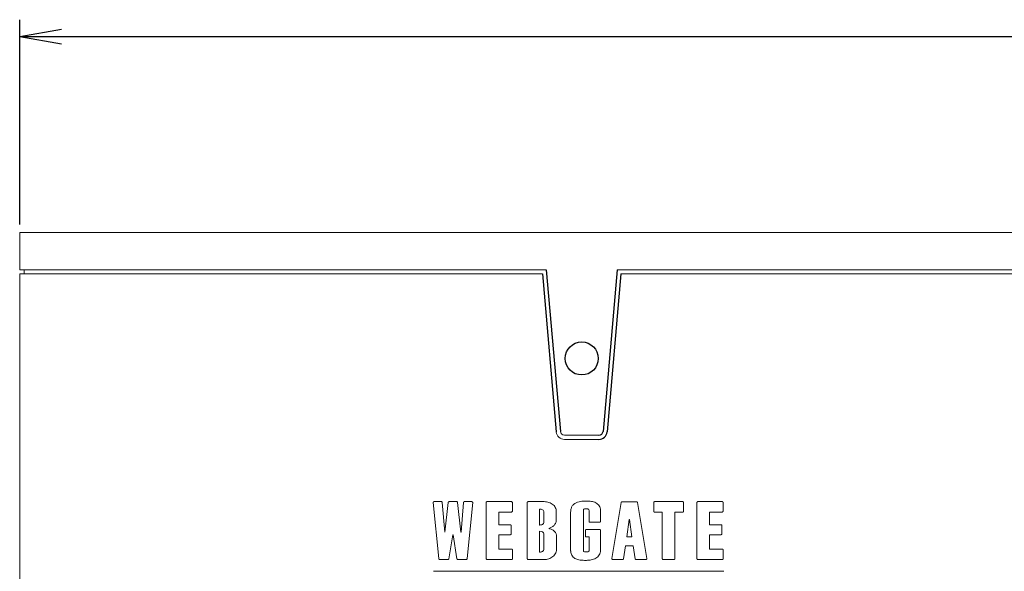
# Model space of a CAD drawing. Extents: x 226.51 to 227.51, y 33.14 to 34.12.
# Drawn here: x 226.58 to 226.81, y 33.73 to 33.86 of the extents above; entities that cross this region are included whole.
import ezdxf

# ---------------------------------------------------------------- set-up
doc = ezdxf.new("R2010")
doc.units = 0
doc.header["$MEASUREMENT"] = 0
doc.layers.add('001', color=7, linetype='CONTINUOUS')

msp = doc.modelspace()

# ---------------------------------------------------------------- linework, layer by layer
at = {"layer": '001'}
for p, q in [((226.57945, 33.81534), (226.57945, 33.86361)), ((226.57945, 33.85962), (226.5893, 33.86136)), ((226.57945, 33.85962), (226.84465, 33.85962)), ((226.57945, 33.85962), (226.5893, 33.85788)), ((226.70368, 33.80461), (226.70701, 33.7665)), ((226.72042, 33.80461), (226.71708, 33.7665)), ((226.70279, 33.80364), (226.70604, 33.76642)), ((226.72131, 33.80364), (226.71805, 33.76642))]:
    msp.add_line(p, q, dxfattribs=at)
at = {"layer": '001', "linetype": 'Continuous', "lineweight": 15}
for p, q in [((226.84465, 33.81339), (226.57945, 33.81339)), ((226.57945, 33.80461), (226.70368, 33.80461)), ((226.72042, 33.80461), (226.84465, 33.80461)), ((226.57945, 33.80364), (226.70279, 33.80364)), ((226.72131, 33.80364), (226.84465, 33.80364)), ((226.70799, 33.76561), (226.71611, 33.76561)), ((226.70799, 33.76464), (226.71611, 33.76464)), ((226.67701, 33.74971), (226.67832, 33.7365)), ((226.67894, 33.74995), (226.67723, 33.74995)), ((226.67973, 33.74276), (226.67916, 33.74975)), ((226.68056, 33.74976), (226.67978, 33.74276)), ((226.68255, 33.74995), (226.68078, 33.74995)), ((226.68356, 33.74276), (226.68277, 33.74976)), ((226.68417, 33.74975), (226.68359, 33.74276)), ((226.6861, 33.74995), (226.68439, 33.74995)), ((226.685, 33.7365), (226.68632, 33.74971)), ((226.69546, 33.74995), (226.68973, 33.74995)), ((226.7029, 33.74995), (226.69941, 33.74995)), ((226.72135, 33.74974), (226.71918, 33.73653)), ((226.72499, 33.74993), (226.72157, 33.74993)), ((226.72738, 33.73657), (226.72521, 33.74974)), ((226.73586, 33.74995), (226.72925, 33.74995)), ((226.74518, 33.74995), (226.73945, 33.74995)), ((226.6925, 33.7475), (226.69546, 33.7475)), ((226.70213, 33.74821), (226.70212, 33.74821)), ((226.72925, 33.74747), (226.73106, 33.74747)), ((226.73405, 33.74747), (226.73586, 33.74747)), ((226.74222, 33.7475), (226.74518, 33.7475)), ((226.69519, 33.74451), (226.6925, 33.74451)), ((226.70212, 33.74443), (226.70213, 33.74443)), ((226.714, 33.74508), (226.71628, 33.74508)), ((226.72326, 33.74574), (226.72269, 33.74164)), ((226.7233, 33.74574), (226.72326, 33.74574)), ((226.72389, 33.74164), (226.7233, 33.74574)), ((226.74491, 33.74451), (226.74222, 33.74451)), ((226.67978, 33.74276), (226.67973, 33.74276)), ((226.68073, 33.73649), (226.68164, 33.74215)), ((226.68164, 33.74215), (226.68169, 33.74215)), ((226.68169, 33.74215), (226.6826, 33.73649)), ((226.68359, 33.74276), (226.68356, 33.74276)), ((226.6925, 33.74215), (226.69519, 33.74215)), ((226.71628, 33.74337), (226.71314, 33.74337)), ((226.74222, 33.74215), (226.74491, 33.74215)), ((226.71314, 33.74163), (226.71378, 33.74163)), ((226.72189, 33.73646), (226.72237, 33.73956)), ((226.72237, 33.73956), (226.72419, 33.73956)), ((226.72269, 33.74164), (226.72389, 33.74164)), ((226.72419, 33.73956), (226.72467, 33.73646)), ((226.6955, 33.73876), (226.6925, 33.73876)), ((226.74522, 33.73876), (226.74222, 33.73876)), ((226.67854, 33.7363), (226.68051, 33.7363)), ((226.68282, 33.7363), (226.68479, 33.7363)), ((226.68973, 33.7363), (226.6955, 33.7363)), ((226.69941, 33.7363), (226.70315, 33.7363)), ((226.7194, 33.73628), (226.72168, 33.73628)), ((226.72489, 33.73628), (226.72717, 33.73628)), ((226.73127, 33.7363), (226.73383, 33.7363)), ((226.73945, 33.7363), (226.74522, 33.7363)), ((226.74557, 33.73352), (226.67704, 33.73352))]:
    msp.add_line(p, q, dxfattribs=at)
at = {"layer": '001'}
msp.add_circle((226.71205, 33.78372), 0.0039, dxfattribs=at)
at = {"layer": '001', "lineweight": 15}
for radius in [0.00195, 0.000975]:
    msp.add_arc((226.70799, 33.76659), radius, 185, 270, dxfattribs=at)
at = {"layer": '001'}
for radius in [0.000975, 0.00195]:
    msp.add_arc((226.71611, 33.76659), radius, 270, 355, dxfattribs=at)
at = {"layer": '001', "linetype": 'Continuous', "lineweight": 15}
for points, degree in [([(226.57945, 33.81339), (226.57945, 33.80461)], 1), ([(226.58047, 33.80461), (226.58047, 33.80364)], 1), ([(226.57945, 33.80364), (226.57945, 33.71609)], 1), ([(226.67704, 33.74984), (226.67702, 33.74982), (226.67701, 33.7498), (226.67701, 33.74977)], 3), ([(226.67701, 33.74977), (226.67701, 33.74975), (226.67701, 33.74973), (226.67701, 33.74971)], 3), ([(226.67706, 33.74988), (226.67705, 33.74987), (226.67704, 33.74986), (226.67704, 33.74984)], 3), ([(226.67711, 33.74992), (226.67709, 33.74991), (226.67708, 33.74989), (226.67706, 33.74988)], 3), ([(226.67718, 33.74995), (226.67715, 33.74994), (226.67713, 33.74993), (226.67711, 33.74992)], 3), ([(226.67723, 33.74995), (226.67721, 33.74995), (226.67719, 33.74995), (226.67718, 33.74995)], 3), ([(226.67898, 33.74995), (226.67897, 33.74995), (226.67895, 33.74995), (226.67894, 33.74995)], 3), ([(226.67905, 33.74992), (226.67903, 33.74994), (226.67901, 33.74994), (226.67898, 33.74995)], 3), ([(226.6791, 33.74988), (226.67909, 33.7499), (226.67907, 33.74991), (226.67905, 33.74992)], 3), ([(226.67914, 33.74982), (226.67913, 33.74984), (226.67912, 33.74986), (226.6791, 33.74988)], 3), ([(226.67916, 33.74975), (226.67916, 33.74978), (226.67915, 33.7498), (226.67914, 33.74982)], 3), ([(226.68057, 33.74977), (226.68057, 33.74977), (226.68056, 33.74976), (226.68056, 33.74976)], 3), ([(226.68059, 33.74984), (226.68058, 33.74982), (226.68057, 33.7498), (226.68057, 33.74977)], 3), ([(226.68064, 33.7499), (226.68062, 33.74989), (226.6806, 33.74987), (226.68059, 33.74984)], 3), ([(226.68071, 33.74994), (226.68068, 33.74993), (226.68066, 33.74992), (226.68064, 33.7499)], 3), ([(226.68078, 33.74995), (226.68075, 33.74995), (226.68073, 33.74995), (226.68071, 33.74994)], 3), ([(226.68258, 33.74995), (226.68257, 33.74995), (226.68256, 33.74995), (226.68255, 33.74995)], 3), ([(226.68265, 33.74993), (226.68263, 33.74994), (226.6826, 33.74995), (226.68258, 33.74995)], 3), ([(226.68271, 33.74989), (226.68269, 33.7499), (226.68267, 33.74992), (226.68265, 33.74993)], 3), ([(226.68275, 33.74983), (226.68274, 33.74985), (226.68272, 33.74987), (226.68271, 33.74989)], 3), ([(226.68277, 33.74976), (226.68276, 33.74978), (226.68276, 33.74981), (226.68275, 33.74983)], 3), ([(226.6842, 33.74984), (226.68418, 33.74982), (226.68418, 33.7498), (226.68417, 33.74977)], 3), ([(226.68417, 33.74977), (226.68417, 33.74977), (226.68417, 33.74976), (226.68417, 33.74975)], 3), ([(226.68425, 33.7499), (226.68423, 33.74989), (226.68421, 33.74987), (226.6842, 33.74984)], 3), ([(226.68431, 33.74994), (226.68429, 33.74993), (226.68427, 33.74992), (226.68425, 33.7499)], 3), ([(226.68439, 33.74995), (226.68436, 33.74995), (226.68434, 33.74995), (226.68431, 33.74994)], 3), ([(226.68616, 33.74994), (226.68614, 33.74995), (226.68612, 33.74995), (226.6861, 33.74995)], 3), ([(226.68623, 33.74991), (226.68621, 33.74993), (226.68619, 33.74994), (226.68616, 33.74994)], 3), ([(226.68627, 33.74988), (226.68625, 33.74989), (226.68624, 33.7499), (226.68623, 33.74991)], 3), ([(226.6863, 33.74983), (226.68629, 33.74985), (226.68628, 33.74986), (226.68627, 33.74988)], 3), ([(226.68632, 33.74976), (226.68632, 33.74978), (226.68631, 33.74981), (226.6863, 33.74983)], 3), ([(226.68632, 33.74971), (226.68632, 33.74973), (226.68632, 33.74974), (226.68632, 33.74976)], 3), ([(226.68954, 33.74985), (226.68953, 33.74983), (226.68952, 33.7498), (226.68951, 33.74978)], 3), ([(226.68951, 33.74978), (226.68951, 33.74976), (226.68951, 33.74975), (226.68951, 33.74973)], 3), ([(226.68951, 33.74973), (226.68951, 33.74533), (226.68951, 33.74093), (226.68951, 33.73652)], 3), ([(226.68959, 33.7499), (226.68957, 33.74989), (226.68955, 33.74987), (226.68954, 33.74985)], 3), ([(226.68965, 33.74994), (226.68963, 33.74993), (226.68961, 33.74992), (226.68959, 33.7499)], 3), ([(226.68973, 33.74995), (226.6897, 33.74995), (226.68968, 33.74995), (226.68965, 33.74994)], 3), ([(226.69551, 33.74995), (226.6955, 33.74995), (226.69548, 33.74995), (226.69546, 33.74995)], 3), ([(226.69558, 33.74992), (226.69556, 33.74993), (226.69554, 33.74994), (226.69551, 33.74995)], 3), ([(226.69564, 33.74987), (226.69562, 33.74989), (226.6956, 33.7499), (226.69558, 33.74992)], 3), ([(226.69567, 33.74981), (226.69566, 33.74983), (226.69565, 33.74985), (226.69564, 33.74987)], 3), ([(226.69568, 33.74973), (226.69568, 33.74976), (226.69568, 33.74978), (226.69567, 33.74981)], 3), ([(226.69568, 33.74772), (226.69568, 33.74839), (226.69568, 33.74906), (226.69568, 33.74973)], 3), ([(226.69923, 33.74985), (226.69922, 33.74983), (226.69921, 33.7498), (226.6992, 33.74978)], 3), ([(226.6992, 33.74978), (226.6992, 33.74977), (226.6992, 33.74975), (226.6992, 33.74973)], 3), ([(226.69928, 33.7499), (226.69926, 33.74989), (226.69924, 33.74987), (226.69923, 33.74985)], 3), ([(226.69934, 33.74994), (226.69932, 33.74993), (226.6993, 33.74992), (226.69928, 33.7499)], 3), ([(226.69941, 33.74995), (226.69939, 33.74995), (226.69937, 33.74995), (226.69934, 33.74994)], 3), ([(226.72138, 33.74982), (226.72137, 33.7498), (226.72136, 33.74978), (226.72135, 33.74976)], 3), ([(226.72135, 33.74976), (226.72135, 33.74975), (226.72135, 33.74975), (226.72135, 33.74974)], 3), ([(226.72143, 33.74988), (226.72141, 33.74986), (226.72139, 33.74984), (226.72138, 33.74982)], 3), ([(226.72149, 33.74991), (226.72147, 33.74991), (226.72145, 33.74989), (226.72143, 33.74988)], 3), ([(226.72157, 33.74993), (226.72154, 33.74993), (226.72152, 33.74992), (226.72149, 33.74991)], 3), ([(226.72501, 33.74993), (226.725, 33.74993), (226.725, 33.74993), (226.72499, 33.74993)], 3), ([(226.72508, 33.74991), (226.72505, 33.74992), (226.72503, 33.74992), (226.72501, 33.74993)], 3), ([(226.72514, 33.74987), (226.72512, 33.74989), (226.7251, 33.7499), (226.72508, 33.74991)], 3), ([(226.72519, 33.74981), (226.72517, 33.74983), (226.72516, 33.74985), (226.72514, 33.74987)], 3), ([(226.72521, 33.74974), (226.72521, 33.74977), (226.7252, 33.74979), (226.72519, 33.74981)], 3), ([(226.72906, 33.74985), (226.72905, 33.74983), (226.72904, 33.7498), (226.72903, 33.74978)], 3), ([(226.72903, 33.74978), (226.72903, 33.74977), (226.72903, 33.74975), (226.72903, 33.74973)], 3), ([(226.72911, 33.7499), (226.72909, 33.74989), (226.72907, 33.74987), (226.72906, 33.74985)], 3), ([(226.72918, 33.74994), (226.72915, 33.74993), (226.72913, 33.74992), (226.72911, 33.7499)], 3), ([(226.72925, 33.74995), (226.72922, 33.74995), (226.7292, 33.74995), (226.72918, 33.74994)], 3), ([(226.73591, 33.74995), (226.73589, 33.74995), (226.73587, 33.74995), (226.73586, 33.74995)], 3), ([(226.73597, 33.74992), (226.73595, 33.74993), (226.73593, 33.74994), (226.73591, 33.74995)], 3), ([(226.73603, 33.74987), (226.73601, 33.74989), (226.736, 33.7499), (226.73597, 33.74992)], 3), ([(226.73606, 33.74981), (226.73606, 33.74983), (226.73604, 33.74985), (226.73603, 33.74987)], 3), ([(226.73608, 33.74973), (226.73608, 33.74976), (226.73607, 33.74978), (226.73606, 33.74981)], 3), ([(226.73608, 33.74769), (226.73608, 33.74837), (226.73608, 33.74905), (226.73608, 33.74973)], 3), ([(226.73926, 33.74985), (226.73925, 33.74983), (226.73924, 33.7498), (226.73923, 33.74978)], 3), ([(226.73923, 33.74978), (226.73923, 33.74977), (226.73923, 33.74975), (226.73923, 33.74973)], 3), ([(226.73923, 33.74973), (226.73923, 33.74533), (226.73923, 33.74093), (226.73923, 33.73652)], 3), ([(226.73931, 33.7499), (226.73929, 33.74989), (226.73927, 33.74987), (226.73926, 33.74985)], 3), ([(226.73937, 33.74994), (226.73935, 33.74993), (226.73933, 33.74992), (226.73931, 33.7499)], 3), ([(226.73945, 33.74995), (226.73942, 33.74995), (226.7394, 33.74995), (226.73937, 33.74994)], 3), ([(226.74524, 33.74995), (226.74522, 33.74995), (226.7452, 33.74995), (226.74518, 33.74995)], 3), ([(226.74531, 33.74992), (226.74528, 33.74993), (226.74526, 33.74994), (226.74524, 33.74995)], 3), ([(226.74536, 33.74987), (226.74534, 33.74989), (226.74533, 33.7499), (226.74531, 33.74992)], 3), ([(226.74539, 33.7498), (226.74538, 33.74983), (226.74537, 33.74985), (226.74536, 33.74987)], 3), ([(226.7454, 33.74973), (226.7454, 33.74976), (226.7454, 33.74978), (226.74539, 33.7498)], 3), ([(226.7454, 33.74772), (226.7454, 33.74839), (226.7454, 33.74906), (226.7454, 33.74973)], 3), ([(226.6925, 33.74451), (226.6925, 33.7455), (226.6925, 33.7465), (226.6925, 33.7475)], 3), ([(226.69546, 33.7475), (226.69549, 33.7475), (226.69551, 33.7475), (226.69554, 33.74751)], 3), ([(226.69554, 33.74751), (226.69556, 33.74752), (226.69558, 33.74753), (226.6956, 33.74755)], 3), ([(226.6956, 33.74755), (226.69562, 33.74756), (226.69564, 33.74758), (226.69565, 33.7476)], 3), ([(226.69565, 33.7476), (226.69566, 33.74762), (226.69567, 33.74765), (226.69568, 33.74767)], 3), ([(226.69568, 33.74767), (226.69568, 33.74769), (226.69568, 33.7477), (226.69568, 33.74772)], 3), ([(226.70603, 33.74564), (226.70603, 33.74627), (226.70603, 33.74691), (226.70603, 33.74754)], 3), ([(226.70943, 33.74742), (226.70943, 33.74446), (226.70943, 33.74149), (226.70943, 33.73852)], 3), ([(226.71378, 33.74789), (226.71378, 33.74703), (226.71378, 33.74616), (226.71378, 33.7453)], 3), ([(226.7165, 33.7453), (226.7165, 33.74609), (226.7165, 33.74687), (226.7165, 33.74766)], 3), ([(226.72903, 33.74769), (226.72903, 33.74766), (226.72903, 33.74764), (226.72904, 33.74762)], 3), ([(226.72904, 33.74762), (226.72905, 33.74759), (226.72906, 33.74757), (226.72908, 33.74755)], 3), ([(226.72908, 33.74755), (226.72909, 33.74753), (226.72911, 33.74752), (226.72913, 33.7475)], 3), ([(226.72913, 33.7475), (226.72915, 33.74749), (226.72918, 33.74748), (226.7292, 33.74747)], 3), ([(226.7292, 33.74747), (226.72922, 33.74747), (226.72923, 33.74747), (226.72925, 33.74747)], 3), ([(226.73405, 33.73652), (226.73405, 33.74017), (226.73405, 33.74382), (226.73405, 33.74747)], 3), ([(226.73586, 33.74747), (226.73588, 33.74747), (226.73591, 33.74747), (226.73593, 33.74748)], 3), ([(226.73593, 33.74748), (226.73595, 33.74749), (226.73597, 33.7475), (226.73599, 33.74752)], 3), ([(226.73599, 33.74752), (226.73601, 33.74753), (226.73603, 33.74755), (226.73604, 33.74757)], 3), ([(226.73604, 33.74757), (226.73606, 33.74759), (226.73606, 33.74762), (226.73607, 33.74764)], 3), ([(226.73607, 33.74764), (226.73607, 33.74766), (226.73608, 33.74767), (226.73608, 33.74769)], 3), ([(226.74222, 33.74451), (226.74222, 33.7455), (226.74222, 33.7465), (226.74222, 33.7475)], 3), ([(226.74518, 33.7475), (226.74521, 33.7475), (226.74523, 33.7475), (226.74526, 33.74751)], 3), ([(226.74526, 33.74751), (226.74528, 33.74752), (226.7453, 33.74753), (226.74532, 33.74755)], 3), ([(226.74532, 33.74755), (226.74534, 33.74756), (226.74536, 33.74758), (226.74537, 33.7476)], 3), ([(226.74537, 33.7476), (226.74539, 33.74763), (226.74539, 33.74765), (226.7454, 33.74767)], 3), ([(226.7454, 33.74767), (226.7454, 33.74769), (226.7454, 33.7477), (226.7454, 33.74772)], 3), ([(226.69524, 33.7445), (226.69522, 33.7445), (226.69521, 33.74451), (226.69519, 33.74451)], 3), ([(226.69531, 33.74447), (226.69529, 33.74448), (226.69526, 33.74449), (226.69524, 33.7445)], 3), ([(226.69536, 33.74442), (226.69534, 33.74444), (226.69533, 33.74446), (226.69531, 33.74447)], 3), ([(226.6954, 33.74436), (226.69539, 33.74438), (226.69537, 33.7444), (226.69536, 33.74442)], 3), ([(226.69541, 33.74429), (226.69541, 33.74431), (226.6954, 33.74433), (226.6954, 33.74436)], 3), ([(226.69541, 33.74236), (226.69541, 33.743), (226.69541, 33.74365), (226.69541, 33.74429)], 3), ([(226.71378, 33.7453), (226.71378, 33.74528), (226.71378, 33.74525), (226.71379, 33.74523)], 3), ([(226.71379, 33.74523), (226.7138, 33.7452), (226.71381, 33.74518), (226.71383, 33.74516)], 3), ([(226.71383, 33.74516), (226.71384, 33.74514), (226.71386, 33.74513), (226.71388, 33.74511)], 3), ([(226.71388, 33.74511), (226.7139, 33.7451), (226.71393, 33.74509), (226.71395, 33.74509)], 3), ([(226.71395, 33.74509), (226.71397, 33.74508), (226.71398, 33.74508), (226.714, 33.74508)], 3), ([(226.71628, 33.74508), (226.7163, 33.74508), (226.71633, 33.74509), (226.71635, 33.74509)], 3), ([(226.71635, 33.74509), (226.71637, 33.7451), (226.7164, 33.74511), (226.71641, 33.74513)], 3), ([(226.71641, 33.74513), (226.71643, 33.74514), (226.71645, 33.74516), (226.71646, 33.74518)], 3), ([(226.71646, 33.74518), (226.71648, 33.7452), (226.71649, 33.74523), (226.71649, 33.74525)], 3), ([(226.71649, 33.74525), (226.7165, 33.74527), (226.7165, 33.74528), (226.7165, 33.7453)], 3), ([(226.74496, 33.7445), (226.74494, 33.7445), (226.74493, 33.74451), (226.74491, 33.74451)], 3), ([(226.74503, 33.74447), (226.74501, 33.74448), (226.74498, 33.74449), (226.74496, 33.7445)], 3), ([(226.74508, 33.74442), (226.74507, 33.74444), (226.74505, 33.74446), (226.74503, 33.74447)], 3), ([(226.74512, 33.74436), (226.74511, 33.74438), (226.7451, 33.7444), (226.74508, 33.74442)], 3), ([(226.74513, 33.74429), (226.74513, 33.74431), (226.74512, 33.74433), (226.74512, 33.74436)], 3), ([(226.74513, 33.74236), (226.74513, 33.743), (226.74513, 33.74365), (226.74513, 33.74429)], 3), ([(226.6925, 33.73876), (226.6925, 33.73989), (226.6925, 33.74102), (226.6925, 33.74215)], 3), ([(226.69519, 33.74215), (226.69521, 33.74215), (226.69524, 33.74215), (226.69526, 33.74216)], 3), ([(226.69526, 33.74216), (226.69529, 33.74217), (226.69531, 33.74218), (226.69533, 33.7422)], 3), ([(226.69533, 33.7422), (226.69535, 33.74221), (226.69536, 33.74223), (226.69538, 33.74225)], 3), ([(226.69538, 33.74225), (226.69539, 33.74227), (226.6954, 33.7423), (226.6954, 33.74232)], 3), ([(226.6954, 33.74232), (226.69541, 33.74233), (226.69541, 33.74235), (226.69541, 33.74236)], 3), ([(226.71295, 33.74327), (226.71294, 33.74325), (226.71293, 33.74322), (226.71292, 33.7432)], 3), ([(226.71292, 33.7432), (226.71292, 33.74318), (226.71292, 33.74317), (226.71292, 33.74315)], 3), ([(226.71292, 33.74315), (226.71292, 33.74272), (226.71292, 33.74228), (226.71292, 33.74185)], 3), ([(226.71292, 33.74185), (226.71292, 33.74182), (226.71292, 33.7418), (226.71293, 33.74178)], 3), ([(226.71293, 33.74178), (226.71294, 33.74175), (226.71295, 33.74173), (226.71297, 33.74171)], 3), ([(226.713, 33.74332), (226.71298, 33.74331), (226.71297, 33.74329), (226.71295, 33.74327)], 3), ([(226.71307, 33.74336), (226.71304, 33.74335), (226.71302, 33.74334), (226.713, 33.74332)], 3), ([(226.71314, 33.74337), (226.71311, 33.74337), (226.71309, 33.74336), (226.71307, 33.74336)], 3), ([(226.71633, 33.74336), (226.71631, 33.74337), (226.71629, 33.74337), (226.71628, 33.74337)], 3), ([(226.71639, 33.74334), (226.71637, 33.74335), (226.71635, 33.74336), (226.71633, 33.74336)], 3), ([(226.71645, 33.74329), (226.71643, 33.74331), (226.71642, 33.74332), (226.71639, 33.74334)], 3), ([(226.71649, 33.74322), (226.71648, 33.74325), (226.71646, 33.74327), (226.71645, 33.74329)], 3), ([(226.7165, 33.74315), (226.7165, 33.74317), (226.71649, 33.7432), (226.71649, 33.74322)], 3), ([(226.7165, 33.73876), (226.7165, 33.74022), (226.7165, 33.74169), (226.7165, 33.74315)], 3), ([(226.74222, 33.73876), (226.74222, 33.73989), (226.74222, 33.74102), (226.74222, 33.74215)], 3), ([(226.74491, 33.74215), (226.74493, 33.74215), (226.74496, 33.74215), (226.74498, 33.74216)], 3), ([(226.74498, 33.74216), (226.74501, 33.74217), (226.74503, 33.74218), (226.74505, 33.7422)], 3), ([(226.74505, 33.7422), (226.74507, 33.74221), (226.74508, 33.74223), (226.7451, 33.74225)], 3), ([(226.7451, 33.74225), (226.74511, 33.74227), (226.74512, 33.7423), (226.74512, 33.74232)], 3), ([(226.74512, 33.74232), (226.74513, 33.74234), (226.74513, 33.74235), (226.74513, 33.74236)], 3), ([(226.70613, 33.73899), (226.70613, 33.73988), (226.70613, 33.74076), (226.70613, 33.74164)], 3), ([(226.71297, 33.74171), (226.71298, 33.74169), (226.713, 33.74168), (226.71302, 33.74166)], 3), ([(226.71302, 33.74166), (226.71304, 33.74165), (226.71307, 33.74164), (226.71309, 33.74164)], 3), ([(226.71309, 33.74164), (226.71311, 33.74163), (226.71312, 33.74163), (226.71314, 33.74163)], 3), ([(226.69555, 33.73875), (226.69554, 33.73876), (226.69552, 33.73876), (226.6955, 33.73876)], 3), ([(226.69562, 33.73872), (226.6956, 33.73874), (226.69558, 33.73875), (226.69555, 33.73875)], 3), ([(226.69567, 33.73867), (226.69566, 33.73869), (226.69564, 33.73871), (226.69562, 33.73872)], 3), ([(226.69571, 33.73861), (226.6957, 33.73863), (226.69569, 33.73866), (226.69567, 33.73867)], 3), ([(226.69572, 33.73854), (226.69572, 33.73856), (226.69572, 33.73859), (226.69571, 33.73861)], 3), ([(226.69572, 33.73652), (226.69572, 33.73719), (226.69572, 33.73787), (226.69572, 33.73854)], 3), ([(226.70943, 33.73852), (226.70943, 33.7385), (226.70943, 33.73847), (226.70944, 33.73845)], 3), ([(226.70944, 33.73845), (226.70944, 33.73842), (226.70944, 33.73839), (226.70944, 33.73837)], 3), ([(226.70944, 33.73837), (226.70944, 33.73832), (226.70944, 33.73827), (226.70945, 33.73822)], 3), ([(226.70945, 33.73822), (226.70947, 33.73789), (226.70956, 33.73757), (226.70973, 33.73729)], 3), ([(226.74528, 33.73875), (226.74526, 33.73876), (226.74524, 33.73876), (226.74522, 33.73876)], 3), ([(226.74534, 33.73872), (226.74532, 33.73874), (226.7453, 33.73875), (226.74528, 33.73875)], 3), ([(226.7454, 33.73867), (226.74538, 33.73869), (226.74536, 33.73871), (226.74534, 33.73872)], 3), ([(226.74543, 33.73861), (226.74542, 33.73863), (226.74541, 33.73865), (226.7454, 33.73867)], 3), ([(226.74544, 33.73854), (226.74544, 33.73856), (226.74544, 33.73859), (226.74543, 33.73861)], 3), ([(226.74544, 33.73652), (226.74544, 33.73719), (226.74544, 33.73787), (226.74544, 33.73854)], 3), ([(226.67832, 33.7365), (226.67833, 33.73648), (226.67833, 33.73645), (226.67834, 33.73643)], 3), ([(226.67834, 33.73643), (226.67835, 33.73641), (226.67837, 33.73639), (226.67838, 33.73637)], 3), ([(226.67838, 33.73637), (226.6784, 33.73636), (226.67842, 33.73634), (226.67844, 33.73633)], 3), ([(226.67844, 33.73633), (226.67846, 33.73632), (226.67848, 33.73631), (226.67851, 33.73631)], 3), ([(226.67851, 33.73631), (226.67852, 33.7363), (226.67853, 33.7363), (226.67854, 33.7363)], 3), ([(226.68051, 33.7363), (226.68053, 33.7363), (226.68056, 33.73631), (226.68058, 33.73632)], 3), ([(226.68058, 33.73632), (226.68061, 33.73632), (226.68063, 33.73634), (226.68065, 33.73635)], 3), ([(226.68065, 33.73635), (226.68067, 33.73637), (226.68069, 33.73639), (226.6807, 33.73641)], 3), ([(226.6807, 33.73641), (226.68071, 33.73644), (226.68072, 33.73646), (226.68073, 33.73649)], 3), ([(226.6826, 33.73649), (226.68261, 33.73646), (226.68261, 33.73644), (226.68263, 33.73642)], 3), ([(226.68263, 33.73642), (226.68264, 33.7364), (226.68265, 33.73638), (226.68267, 33.73636)], 3), ([(226.68267, 33.73636), (226.68269, 33.73635), (226.68271, 33.73633), (226.68273, 33.73632)], 3), ([(226.68273, 33.73632), (226.68275, 33.73631), (226.68278, 33.73631), (226.6828, 33.7363)], 3), ([(226.6828, 33.7363), (226.68281, 33.7363), (226.68281, 33.7363), (226.68282, 33.7363)], 3), ([(226.68479, 33.7363), (226.68481, 33.7363), (226.68484, 33.73631), (226.68486, 33.73632)], 3), ([(226.68486, 33.73632), (226.68488, 33.73632), (226.68491, 33.73634), (226.68493, 33.73635)], 3), ([(226.68493, 33.73635), (226.68495, 33.73637), (226.68496, 33.73639), (226.68498, 33.73641)], 3), ([(226.68498, 33.73641), (226.68499, 33.73643), (226.685, 33.73646), (226.685, 33.73648)], 3), ([(226.685, 33.73648), (226.685, 33.73649), (226.685, 33.73649), (226.685, 33.7365)], 3), ([(226.68951, 33.73652), (226.68951, 33.7365), (226.68951, 33.73647), (226.68952, 33.73645)], 3), ([(226.68952, 33.73645), (226.68953, 33.73643), (226.68954, 33.73641), (226.68955, 33.73639)], 3), ([(226.68955, 33.73639), (226.68957, 33.73637), (226.68959, 33.73635), (226.68961, 33.73634)], 3), ([(226.68961, 33.73634), (226.68963, 33.73633), (226.68965, 33.73632), (226.68967, 33.73631)], 3), ([(226.68967, 33.73631), (226.68969, 33.73631), (226.68971, 33.7363), (226.68973, 33.7363)], 3), ([(226.6955, 33.7363), (226.69553, 33.7363), (226.69555, 33.73631), (226.69557, 33.73632)], 3), ([(226.69557, 33.73632), (226.6956, 33.73632), (226.69562, 33.73634), (226.69564, 33.73635)], 3), ([(226.69564, 33.73635), (226.69566, 33.73637), (226.69568, 33.73639), (226.69569, 33.73641)], 3), ([(226.69569, 33.73641), (226.6957, 33.73643), (226.69571, 33.73645), (226.69572, 33.73648)], 3), ([(226.69572, 33.73648), (226.69572, 33.73649), (226.69572, 33.73651), (226.69572, 33.73652)], 3), ([(226.6992, 33.73652), (226.6992, 33.7365), (226.6992, 33.73647), (226.69921, 33.73645)], 3), ([(226.69921, 33.73645), (226.69922, 33.73643), (226.69923, 33.73641), (226.69924, 33.73639)], 3), ([(226.69924, 33.73639), (226.69926, 33.73637), (226.69928, 33.73635), (226.6993, 33.73634)], 3), ([(226.6993, 33.73634), (226.69932, 33.73632), (226.69934, 33.73632), (226.69936, 33.73631)], 3), ([(226.69936, 33.73631), (226.69938, 33.73631), (226.6994, 33.7363), (226.69941, 33.7363)], 3), ([(226.71918, 33.73653), (226.71918, 33.73651), (226.71918, 33.7365), (226.71918, 33.73648)], 3), ([(226.71918, 33.73648), (226.71918, 33.73646), (226.71919, 33.73643), (226.7192, 33.73641)], 3), ([(226.7192, 33.73641), (226.7192, 33.73639), (226.71922, 33.73637), (226.71923, 33.73635)], 3), ([(226.71923, 33.73635), (226.71924, 33.73634), (226.71925, 33.73633), (226.71927, 33.73632)], 3), ([(226.71927, 33.73632), (226.71929, 33.7363), (226.71931, 33.73629), (226.71933, 33.73629)], 3), ([(226.71933, 33.73629), (226.71935, 33.73628), (226.71937, 33.73628), (226.7194, 33.73628)], 3), ([(226.72168, 33.73628), (226.7217, 33.73628), (226.72172, 33.73628), (226.72175, 33.73629)], 3), ([(226.72175, 33.73629), (226.72177, 33.7363), (226.72179, 33.73631), (226.72181, 33.73632)], 3), ([(226.72181, 33.73632), (226.72183, 33.73634), (226.72185, 33.73636), (226.72186, 33.73638)], 3), ([(226.72186, 33.73638), (226.72187, 33.7364), (226.72188, 33.73642), (226.72189, 33.73645)], 3), ([(226.72189, 33.73645), (226.72189, 33.73645), (226.72189, 33.73646), (226.72189, 33.73646)], 3), ([(226.72467, 33.73646), (226.72467, 33.73644), (226.72468, 33.73641), (226.72469, 33.73639)], 3), ([(226.72469, 33.73639), (226.72471, 33.73637), (226.72472, 33.73635), (226.72474, 33.73633)], 3), ([(226.72474, 33.73633), (226.72476, 33.73632), (226.72478, 33.7363), (226.7248, 33.73629)], 3), ([(226.7248, 33.73629), (226.72483, 33.73628), (226.72485, 33.73628), (226.72487, 33.73628)], 3), ([(226.72487, 33.73628), (226.72488, 33.73628), (226.72488, 33.73628), (226.72489, 33.73628)], 3), ([(226.72717, 33.73628), (226.7272, 33.73628), (226.72722, 33.73628), (226.72724, 33.73629)], 3), ([(226.72724, 33.73629), (226.72727, 33.7363), (226.72729, 33.73631), (226.72731, 33.73632)], 3), ([(226.72731, 33.73632), (226.72733, 33.73634), (226.72734, 33.73636), (226.72736, 33.73638)], 3), ([(226.72736, 33.73638), (226.72737, 33.7364), (226.72738, 33.73642), (226.72739, 33.73645)], 3), ([(226.72738, 33.73655), (226.72738, 33.73656), (226.72738, 33.73656), (226.72738, 33.73657)], 3), ([(226.72739, 33.73648), (226.72739, 33.73651), (226.72739, 33.73653), (226.72738, 33.73655)], 3), ([(226.72739, 33.73645), (226.72739, 33.73646), (226.72739, 33.73647), (226.72739, 33.73648)], 3), ([(226.73106, 33.73652), (226.73106, 33.7365), (226.73106, 33.73647), (226.73107, 33.73645)], 3), ([(226.73107, 33.73645), (226.73108, 33.73643), (226.73109, 33.73641), (226.7311, 33.73639)], 3), ([(226.7311, 33.73639), (226.73112, 33.73637), (226.73114, 33.73635), (226.73116, 33.73634)], 3), ([(226.73116, 33.73634), (226.73118, 33.73632), (226.7312, 33.73631), (226.73123, 33.73631)], 3), ([(226.73123, 33.73631), (226.73124, 33.7363), (226.73126, 33.7363), (226.73127, 33.7363)], 3), ([(226.73383, 33.7363), (226.73385, 33.7363), (226.73388, 33.73631), (226.7339, 33.73632)], 3), ([(226.7339, 33.73632), (226.73392, 33.73632), (226.73395, 33.73634), (226.73397, 33.73635)], 3), ([(226.73397, 33.73635), (226.73399, 33.73637), (226.734, 33.73639), (226.73401, 33.73641)], 3), ([(226.73401, 33.73641), (226.73403, 33.73643), (226.73404, 33.73645), (226.73404, 33.73647)], 3), ([(226.73404, 33.73647), (226.73405, 33.73649), (226.73405, 33.73651), (226.73405, 33.73652)], 3), ([(226.73923, 33.73652), (226.73923, 33.7365), (226.73923, 33.73647), (226.73924, 33.73645)], 3), ([(226.73924, 33.73645), (226.73925, 33.73643), (226.73926, 33.73641), (226.73927, 33.73639)], 3), ([(226.73927, 33.73639), (226.73929, 33.73637), (226.73931, 33.73635), (226.73933, 33.73634)], 3), ([(226.73933, 33.73634), (226.73935, 33.73632), (226.73937, 33.73631), (226.7394, 33.73631)], 3), ([(226.7394, 33.73631), (226.73941, 33.73631), (226.73943, 33.7363), (226.73945, 33.7363)], 3), ([(226.74522, 33.7363), (226.74525, 33.7363), (226.74527, 33.73631), (226.7453, 33.73632)], 3), ([(226.7453, 33.73632), (226.74532, 33.73632), (226.74534, 33.73634), (226.74536, 33.73635)], 3), ([(226.74536, 33.73635), (226.74538, 33.73637), (226.7454, 33.73639), (226.74541, 33.73641)], 3), ([(226.74541, 33.73641), (226.74542, 33.73643), (226.74543, 33.73646), (226.74544, 33.73648)], 3), ([(226.74544, 33.73648), (226.74544, 33.73649), (226.74544, 33.73651), (226.74544, 33.73652)], 3)]:
    msp.add_open_spline(points, degree=degree, dxfattribs=at)
for points, knots in [([(226.6992, 33.74973), (226.6992, 33.74702), (226.6992, 33.7443), (226.6992, 33.74159), (226.6992, 33.7399), (226.6992, 33.73821), (226.6992, 33.73652)], [0.117386542, 0.117386542, 0.117386542, 0.117386542, 0.12157032, 0.12157032, 0.12157032, 0.124171072, 0.124171072, 0.124171072, 0.124171072]), ([(226.7051, 33.74938), (226.70477, 33.74958), (226.70441, 33.74973), (226.70367, 33.74991), (226.70329, 33.74995), (226.7029, 33.74995)], [0, 0, 0, 0, 0.5, 0.5, 1, 1, 1, 1]), ([(226.70603, 33.74754), (226.70603, 33.74772), (226.70602, 33.7479), (226.70595, 33.74825), (226.7059, 33.74842), (226.70574, 33.74875), (226.70564, 33.7489), (226.7054, 33.74917), (226.70525, 33.74928), (226.7051, 33.74938)], [0, 0, 0, 0, 0.25, 0.25, 0.5, 0.5, 0.75, 0.75, 1, 1, 1, 1]), ([(226.7135, 33.75007), (226.71338, 33.75008), (226.71327, 33.75008), (226.71303, 33.75008), (226.71292, 33.75008), (226.71257, 33.75008), (226.71233, 33.75007), (226.71164, 33.75), (226.71117, 33.7499), (226.71055, 33.7496), (226.71035, 33.74947), (226.71, 33.74916), (226.70985, 33.74898), (226.70963, 33.74857), (226.70955, 33.74835), (226.70945, 33.74789), (226.70943, 33.74766), (226.70943, 33.74742)], [0, 0, 0, 0, 0.0625, 0.0625, 0.125, 0.125, 0.25, 0.25, 0.5, 0.5, 0.625, 0.625, 0.75, 0.75, 0.875, 0.875, 1, 1, 1, 1]), ([(226.7165, 33.74766), (226.7165, 33.74784), (226.71648, 33.74802), (226.71642, 33.74838), (226.71637, 33.74856), (226.71622, 33.74889), (226.71612, 33.74905), (226.71588, 33.74932), (226.71574, 33.74944), (226.71528, 33.74975), (226.71494, 33.74987), (226.71423, 33.75003), (226.71386, 33.75006), (226.7135, 33.75007)], [0, 0, 0, 0, 0.125, 0.125, 0.25, 0.25, 0.375, 0.375, 0.5, 0.5, 0.75, 0.75, 1, 1, 1, 1]), ([(226.72903, 33.74973), (226.72903, 33.74916), (226.72903, 33.74859), (226.72903, 33.74801), (226.72903, 33.7479), (226.72903, 33.7478), (226.72903, 33.74769)], [0.115968981, 0.115968981, 0.115968981, 0.115968981, 0.116853711, 0.116853711, 0.116853711, 0.117019135, 0.117019135, 0.117019135, 0.117019135]), ([(226.70212, 33.74821), (226.70212, 33.74805), (226.70212, 33.74788), (226.70212, 33.74772), (226.70212, 33.74663), (226.70212, 33.74553), (226.70212, 33.74443)], [0.00381732, 0.00381732, 0.00381732, 0.00381732, 0.004065011, 0.004065011, 0.004065011, 0.00575614, 0.00575614, 0.00575614, 0.00575614]), ([(226.70314, 33.74749), (226.70314, 33.7476), (226.7031, 33.74772), (226.70297, 33.74791), (226.70288, 33.74799), (226.70259, 33.74816), (226.70236, 33.74821), (226.70213, 33.74821)], [0, 0, 0, 0, 0.25, 0.25, 0.5, 0.5, 1, 1, 1, 1]), ([(226.70314, 33.74516), (226.70314, 33.74584), (226.70314, 33.74652), (226.70314, 33.7472), (226.70314, 33.7473), (226.70314, 33.74739), (226.70314, 33.74749)], [0.001663698, 0.001663698, 0.001663698, 0.001663698, 0.002713317, 0.002713317, 0.002713317, 0.002860451, 0.002860451, 0.002860451, 0.002860451]), ([(226.71243, 33.74789), (226.71243, 33.74794), (226.71244, 33.74799), (226.71248, 33.74809), (226.71252, 33.74813), (226.71265, 33.74821), (226.71276, 33.74823), (226.71297, 33.74823), (226.71307, 33.74823), (226.71322, 33.74822), (226.71327, 33.74822), (226.71338, 33.74822), (226.71343, 33.74823), (226.71348, 33.74822)], [0, 0, 0, 0, 0.125, 0.125, 0.25, 0.25, 0.5, 0.5, 0.75, 0.75, 0.875, 0.875, 1, 1, 1, 1]), ([(226.71243, 33.73841), (226.71243, 33.73947), (226.71243, 33.74053), (226.71243, 33.74159), (226.71243, 33.74369), (226.71243, 33.74579), (226.71243, 33.74789)], [0.119940244, 0.119940244, 0.119940244, 0.119940244, 0.121570383, 0.121570383, 0.121570383, 0.124805878, 0.124805878, 0.124805878, 0.124805878]), ([(226.71348, 33.74822), (226.71356, 33.7482), (226.71364, 33.74817), (226.71375, 33.74805), (226.71378, 33.74797), (226.71378, 33.74789)], [0, 0, 0, 0, 0.5, 0.5, 1, 1, 1, 1]), ([(226.73106, 33.74747), (226.73106, 33.74542), (226.73106, 33.74337), (226.73106, 33.74133), (226.73106, 33.73973), (226.73106, 33.73812), (226.73106, 33.73652)], [0.114865271, 0.114865271, 0.114865271, 0.114865271, 0.118019165, 0.118019165, 0.118019165, 0.120486941, 0.120486941, 0.120486941, 0.120486941]), ([(226.70213, 33.74443), (226.70224, 33.74443), (226.70236, 33.74444), (226.70258, 33.74449), (226.70269, 33.74453), (226.70289, 33.74465), (226.70297, 33.74473), (226.7031, 33.74493), (226.70314, 33.74504), (226.70314, 33.74516)], [0, 0, 0, 0, 0.25, 0.25, 0.5, 0.5, 0.75, 0.75, 1, 1, 1, 1]), ([(226.70428, 33.74361), (226.70451, 33.74369), (226.70473, 33.74378), (226.70514, 33.74402), (226.70534, 33.74416), (226.70568, 33.7445), (226.70582, 33.74471), (226.70599, 33.74516), (226.70603, 33.7454), (226.70603, 33.74564)], [0, 0, 0, 0, 0.25, 0.25, 0.5, 0.5, 0.75, 0.75, 1, 1, 1, 1]), ([(226.70212, 33.74295), (226.70212, 33.74275), (226.70212, 33.74254), (226.70212, 33.74234), (226.70212, 33.74091), (226.70212, 33.73948), (226.70212, 33.73805)], [0.004672523, 0.004672523, 0.004672523, 0.004672523, 0.004984847, 0.004984847, 0.004984847, 0.007189539, 0.007189539, 0.007189539, 0.007189539]), ([(226.70314, 33.74223), (226.70314, 33.74235), (226.7031, 33.74246), (226.70297, 33.74265), (226.70288, 33.74273), (226.70259, 33.74291), (226.70235, 33.74295), (226.70212, 33.74295)], [0, 0, 0, 0, 0.25, 0.25, 0.5, 0.5, 1, 1, 1, 1]), ([(226.70314, 33.73878), (226.70314, 33.73978), (226.70314, 33.74079), (226.70314, 33.7418), (226.70314, 33.74195), (226.70314, 33.74209), (226.70314, 33.74223)], [0.002261687, 0.002261687, 0.002261687, 0.002261687, 0.00381601, 0.00381601, 0.00381601, 0.004036981, 0.004036981, 0.004036981, 0.004036981]), ([(226.70613, 33.74164), (226.70613, 33.74189), (226.70609, 33.74214), (226.70591, 33.74259), (226.70576, 33.7428), (226.70541, 33.74314), (226.7052, 33.74327), (226.70475, 33.74348), (226.70452, 33.74355), (226.70428, 33.74361)], [0, 0, 0, 0, 0.25, 0.25, 0.5, 0.5, 0.75, 0.75, 1, 1, 1, 1]), ([(226.71378, 33.74163), (226.71378, 33.74058), (226.71378, 33.73952), (226.71378, 33.73847), (226.71378, 33.73845), (226.71378, 33.73843), (226.71378, 33.73841)], [0.119786985, 0.119786985, 0.119786985, 0.119786985, 0.121411001, 0.121411001, 0.121411001, 0.121438761, 0.121438761, 0.121438761, 0.121438761]), ([(226.70212, 33.73805), (226.70224, 33.73805), (226.70235, 33.73806), (226.70258, 33.73811), (226.70269, 33.73815), (226.70289, 33.73827), (226.70297, 33.73835), (226.7031, 33.73855), (226.70314, 33.73866), (226.70314, 33.73878)], [0, 0, 0, 0, 0.25, 0.25, 0.5, 0.5, 0.75, 0.75, 1, 1, 1, 1]), ([(226.70525, 33.73697), (226.70555, 33.73721), (226.70579, 33.73752), (226.706, 33.73805), (226.70605, 33.73824), (226.70611, 33.73861), (226.70613, 33.7388), (226.70613, 33.73899)], [0, 0, 0, 0, 0.5, 0.5, 0.75, 0.75, 1, 1, 1, 1]), ([(226.70973, 33.73729), (226.70981, 33.73714), (226.70992, 33.737), (226.71016, 33.73677), (226.7103, 33.73666), (226.71074, 33.7364), (226.71106, 33.73629), (226.71173, 33.73615), (226.71207, 33.73612), (226.71259, 33.7361), (226.71276, 33.7361), (226.7131, 33.7361), (226.71327, 33.7361), (226.71344, 33.73611)], [0, 0, 0, 0, 0.125, 0.125, 0.25, 0.25, 0.5, 0.5, 0.75, 0.75, 0.875, 0.875, 1, 1, 1, 1]), ([(226.71347, 33.73809), (226.71341, 33.73808), (226.71336, 33.73808), (226.71326, 33.73808), (226.71321, 33.73808), (226.71306, 33.73808), (226.71295, 33.73807), (226.71275, 33.73808), (226.71264, 33.73809), (226.71252, 33.73818), (226.71248, 33.73822), (226.71244, 33.73831), (226.71243, 33.73836), (226.71243, 33.73841)], [0, 0, 0, 0, 0.125, 0.125, 0.25, 0.25, 0.5, 0.5, 0.75, 0.75, 0.875, 0.875, 1, 1, 1, 1]), ([(226.71344, 33.73611), (226.71382, 33.73613), (226.7142, 33.73617), (226.71494, 33.73636), (226.7153, 33.73651), (226.71576, 33.73685), (226.7159, 33.73699), (226.71613, 33.73729), (226.71623, 33.73746), (226.71637, 33.73781), (226.71643, 33.738), (226.71649, 33.73838), (226.7165, 33.73857), (226.7165, 33.73876)], [0, 0, 0, 0, 0.25, 0.25, 0.5, 0.5, 0.625, 0.625, 0.75, 0.75, 0.875, 0.875, 1, 1, 1, 1]), ([(226.71378, 33.73841), (226.71378, 33.73837), (226.71378, 33.73833), (226.71375, 33.73825), (226.71373, 33.73821), (226.71363, 33.73813), (226.71355, 33.7381), (226.71347, 33.73809)], [0, 0, 0, 0, 0.25, 0.25, 0.5, 0.5, 1, 1, 1, 1]), ([(226.70315, 33.7363), (226.70353, 33.7363), (226.7039, 33.73635), (226.70462, 33.73658), (226.70495, 33.73675), (226.70525, 33.73697)], [0, 0, 0, 0, 0.5, 0.5, 1, 1, 1, 1])]:
    msp.add_open_spline(points, degree=3, knots=knots, dxfattribs=at)

doc.saveas('drawing.dxf')
